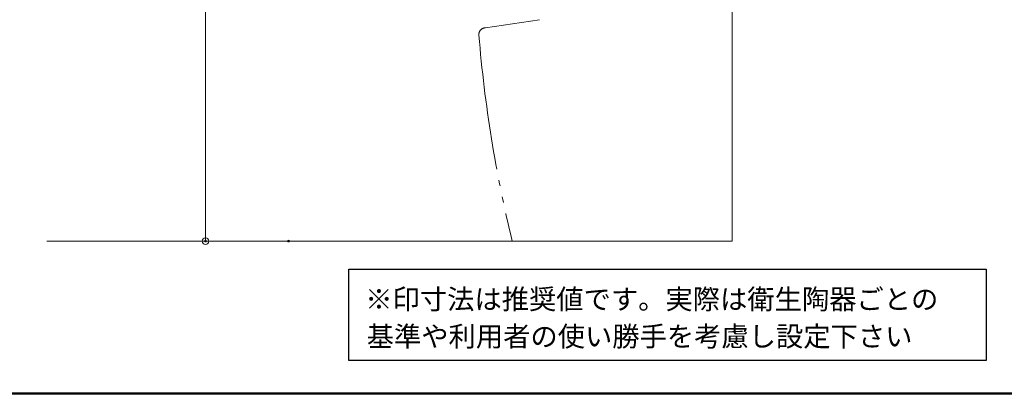
# Model space of a CAD drawing. Units: millimetres. Extents: x -2001 to 2072, y -1385 to 1385.
# Drawn here: x -229 to 1248, y -1385 to -824 of the extents above; entities that cross this region are included whole.
import ezdxf

# ---------------------------------------------------------------- set-up
doc = ezdxf.new("R2010")
doc.units = ezdxf.units.MM
doc.header["$LTSCALE"] = 10
doc.linetypes.add('JWW_PHANTOMX2', pattern=[27.093333, 20.32, -1.693333, 0.846667, -1.693333, 0.846667, -1.693333])
for name, color, linetype in [('02壁', 7, 'Continuous'), ('10ユーザー', 7, 'Continuous'), ('CENTER', 7, 'Continuous'), ('moji', 7, 'Continuous'), ('zumenwaku', 7, 'Continuous'), ('一般寸法', 7, 'Continuous')]:
    doc.layers.add(name, color=color, linetype=linetype)
doc.styles.add('ＭＳ Ｐゴシック', font='txt', dxfattribs={"height": 1})

# ---------------------------------------------------------------- blocks, each defined once
blk = doc.blocks.new('_ORIGIN_0-5_')
at = {"layer": '一般寸法', "color": 1, "linetype": 'Continuous', "lineweight": 5}
blk.add_line((0, 0), (-1, 0), dxfattribs=at)
blk.add_circle((0, 0), 0.5, dxfattribs=at)

msp = doc.modelspace()

# ---------------------------------------------------------------- linework, layer by layer
at = {"layer": '02壁', "color": 8, "linetype": 'Continuous', "lineweight": 5}
for p in [(839.7, 260), (-188.2, -1156.6)]:
    msp.add_line(p, (839.7, -1156.6), dxfattribs=at)
at = {"layer": '10ユーザー', "color": 2, "linetype": 'Continuous', "lineweight": 30}
for p, q in [((264.8, -1198.4), (1220.6, -1198.4)), ((264.8, -1335.8), (264.8, -1198.4)), ((1220.6, -1198.4), (1220.6, -1335.8)), ((1220.6, -1335.8), (264.8, -1335.8))]:
    msp.add_line(p, q, dxfattribs=at)
at = {"layer": 'CENTER', "color": 1, "linetype": 'JWW_PHANTOMX2', "lineweight": 5}
for p, q in [((839.7, -46.6), (839.7, -1156.6)), ((469.6, -836.6), (550.9, -824.4)), ((509.7, -1156.6), (839.7, -1156.6))]:
    msp.add_line(p, q, dxfattribs=at)
for centre, radius, start, end in [((469.7, -846.6), 10, 90.6069, 184.6893), ((2453.1, -683.9), 2000, 184.6893, 193.6709)]:
    msp.add_arc(centre, radius, start, end, dxfattribs=at)
at = {"layer": 'DEFPOINTS', "color": 7, "linetype": 'Continuous', "lineweight": 5, "const_width": 2}
for points in [[(50.8, -1156.6, 0.414214), (49.8, -1155.6, 0.414214), (48.8, -1156.6, 0.414214), (49.8, -1157.6, 0.414214)], [(175.4, -1156.6, 0.414214), (174.4, -1155.6, 0.414214), (173.4, -1156.6, 0.414214), (174.4, -1157.6, 0.414214)]]:
    msp.add_lwpolyline(points, format="xyb", close=True, dxfattribs=at)
at = {"layer": 'zumenwaku', "color": 6, "linetype": 'Continuous', "lineweight": 50}
msp.add_line((-2001, -1384.9), (1999, -1384.9), dxfattribs=at)
at = {"layer": '一般寸法', "color": 1, "linetype": 'Continuous', "lineweight": 5}
for p, q in [((49.8, 33.4), (49.8, -1146.6)), ((154.4, -1156.6), (44.8, -1156.6))]:
    msp.add_line(p, q, dxfattribs=at)

# ---------------------------------------------------------------- block references
at = {"layer": '一般寸法', "color": 1, "linetype": 'Continuous', "lineweight": 5, "xscale": 10, "yscale": 10, "rotation": 270}
msp.add_blockref('_ORIGIN_0-5_', (49.8, -1156.6), dxfattribs=at)

# ---------------------------------------------------------------- texts
at = {"layer": 'moji', "color": 2, "linetype": 'Continuous', "lineweight": 5, "style": 'ＭＳ Ｐゴシック'}
for s, p in [('※印寸法は推奨値です。実際は衛生陶器ごとの    \u3000', (289.4, -1258.7)), ('基準や利用者の使い勝手を考慮し設定下さい', (291.5, -1314.5))]:
    msp.add_text(s, height=30, dxfattribs=at).set_placement(p)

doc.saveas('drawing.dxf')
